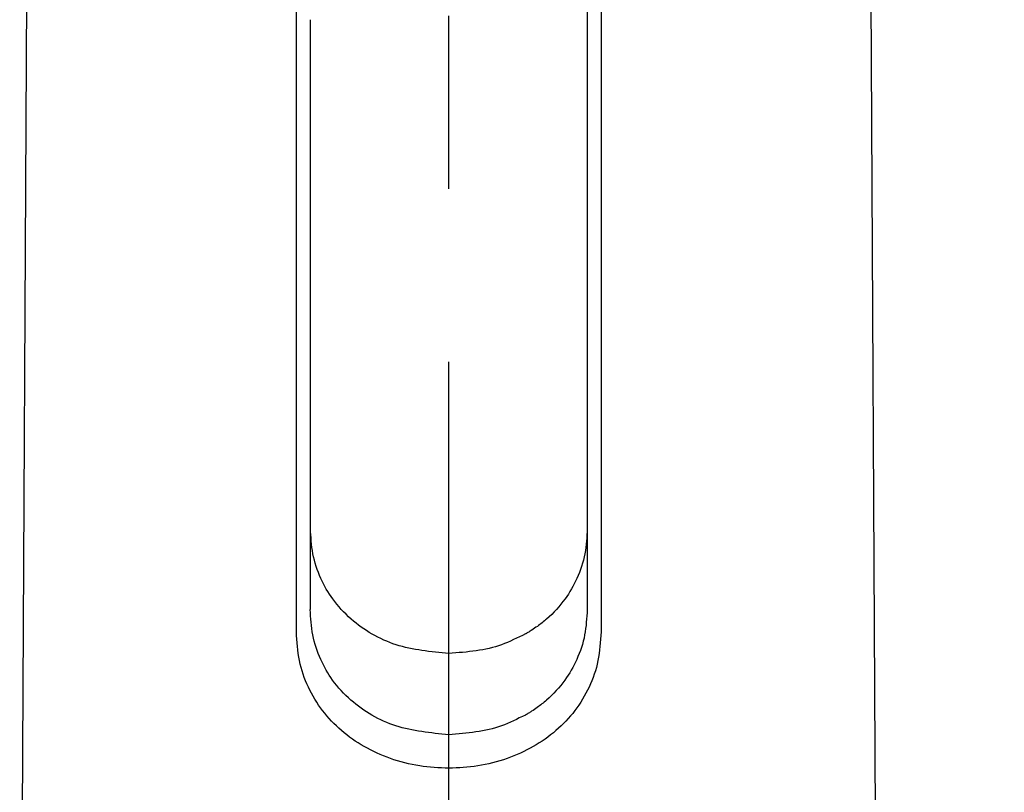
# Model space of a CAD drawing. Extents: x -1050 to 1050, y -742 to 742.
# Drawn here: x 154 to 189, y 225 to 253 of the extents above; entities that cross this region are included whole.
import ezdxf

# ---------------------------------------------------------------- set-up
doc = ezdxf.new("R2010")
doc.units = 0
doc.header["$LTSCALE"] = 25
doc.linetypes.add('CENTER', pattern=[2, 1.25, -0.25, 0.25, -0.25])
doc.layers.get('0').update_dxf_attribs({"linetype": 'CONTINUOUS'})
doc.layers.get('DEFPOINTS').update_dxf_attribs({"linetype": 'CONTINUOUS'})
doc.layers.add('351217', color=7, linetype='CONTINUOUS')
doc.layers.add('BALN', color=7, linetype='CONTINUOUS')
doc.styles.add('BIGFONT', font='ROMANS.shx', dxfattribs={"width": 0.833, "bigfont": 'bigfont.shx'})
doc.dimstyles.new('ITM', dxfattribs={"dimscale": 5, "dimtxt": 3, "dimasz": 1.5, "dimexe": 2, "dimexo": 0, "dimgap": 0.6, "dimtad": 3, "dimdec": 3, "dimdsep": 46, "dimtxsty": 'BIGFONT', "dimblk": 'OPEN', "dimblk1": 'OPEN', "dimblk2": 'OPEN', "dimcen": 0, "dimclrd": 4, "dimclre": 4, "dimclrt": 256, "dimadec": 3, "dimazin": 2, "dimtp": 495, "dimtfac": 1, "dimtdec": 3, "dimtmove": 0, "dimatfit": 3, "dimldrblk": 'OPEN', "dimfxl": 1, "dimarcsym": 0})

# ---------------------------------------------------------------- blocks, each defined once
blk = doc.blocks.new('_OPEN')
at = {"color": 0, "linetype": 'ByBlock'}
for p, q in [((-1, 0.1667), (0, 0)), ((0, 0), (-1, -0.1667)), ((0, 0), (-1, 0))]:
    blk.add_line(p, q, dxfattribs=at)
blk = doc.blocks.new('*D13')
at = {"layer": 'BALN', "color": 4, "lineweight": -2}
for p, q in [((169.344, 300.801), (169.344, 350.445)), ((295.483, 171.402), (295.483, 350.445)), ((287.983, 340.445), (176.844, 340.445))]:
    blk.add_line(p, q, dxfattribs=at)
at = {"layer": 'DEFPOINTS', "color": 0}
for p in [(169.344, 340.445), (169.344, 300.801), (295.483, 171.402)]:
    blk.add_point(p, dxfattribs=at)
at = {"layer": 'BALN', "color": 4, "lineweight": -2, "xscale": 7.5, "yscale": 7.5, "zscale": 7.5, "rotation": 180}
blk.add_blockref('_OPEN', (169.344, 340.445), dxfattribs=at)
at = {"layer": 'BALN', "color": 4, "lineweight": -2, "xscale": 7.5, "yscale": 7.5, "zscale": 7.5}
blk.add_blockref('_OPEN', (295.483, 340.445), dxfattribs=at)
at = {"layer": 'BALN', "insert": (236.985, 350.945), "char_height": 15, "attachment_point": 5, "style": 'BIGFONT'}
blk.add_mtext('（126）', dxfattribs=at)
blk = doc.blocks.new('*D101')
at = {"layer": 'BALN', "color": 4, "lineweight": -2}
for p, q in [((169.344, 300.801), (169.344, 322.362)), ((256.538, 193.205), (256.538, 322.362)), ((176.844, 312.362), (249.038, 312.362))]:
    blk.add_line(p, q, dxfattribs=at)
at = {"layer": 'DEFPOINTS', "color": 0}
for p in [(256.538, 312.362), (169.344, 300.801), (256.538, 193.205)]:
    blk.add_point(p, dxfattribs=at)
at = {"layer": 'BALN', "color": 4, "lineweight": -2, "xscale": 7.5, "yscale": 7.5, "zscale": 7.5, "rotation": 180}
blk.add_blockref('_OPEN', (169.344, 312.362), dxfattribs=at)
at = {"layer": 'BALN', "color": 4, "lineweight": -2, "xscale": 7.5, "yscale": 7.5, "zscale": 7.5}
blk.add_blockref('_OPEN', (256.538, 312.362), dxfattribs=at)
at = {"layer": 'BALN', "insert": (220.061, 322.862), "char_height": 15, "attachment_point": 5, "style": 'BIGFONT'}
blk.add_mtext('（87）', dxfattribs=at)
blk = doc.blocks.new('*D112')
at = {"layer": 'BALN', "color": 4, "lineweight": -2}
for p, q in [((169.349, 417.705), (445.187, 417.705)), ((435.187, 29.205), (435.187, 410.205)), ((195.049, 21.705), (445.187, 21.705))]:
    blk.add_line(p, q, dxfattribs=at)
at = {"layer": 'DEFPOINTS', "color": 0}
for p in [(169.349, 417.705), (435.187, 417.705), (195.049, 21.705)]:
    blk.add_point(p, dxfattribs=at)
at = {"layer": 'BALN', "color": 4, "lineweight": -2, "xscale": 7.5, "yscale": 7.5, "zscale": 7.5}
for p, rotation in [((435.187, 417.705), 90), ((435.187, 21.705), 270)]:
    blk.add_blockref('_OPEN', p, dxfattribs=dict(at, rotation=rotation))
at = {"layer": 'BALN', "color": 1, "insert": (424.687, 219.705), "char_height": 15, "attachment_point": 5, "rotation": 90, "style": 'BIGFONT'}
blk.add_mtext('（396）', dxfattribs=at)

msp = doc.modelspace()

# ---------------------------------------------------------------- linework, layer by layer
at = {"layer": '351217', "color": 2}
for p, q in [((154.34404862, 303.34564896), (153.84986085, 205.82704582)), ((184.84832589, 205.8275887), (184.34503428, 303.34564395)), ((163.84404925, 230.42150423), (163.84404925, 274.58733216)), ((174.84404919, 274.58733216), (174.84404919, 230.42150423)), ((174.34405004, 254.59941313), (174.34405004, 252.53992364)), ((164.34405026, 252.53992364), (164.34405026, 231.22849152)), ((174.34405004, 252.53992364), (174.34405004, 231.22847662)), ((174.34377623, 231.2257348), (174.34378554, 231.22893855))]:
    msp.add_line(p, q, dxfattribs=at)
at = {"layer": '351217', "color": 4}
msp.add_line((169.34423557, 232.08683954), (169.34423557, 238.94872821), dxfattribs=at)
at = {"layer": '351217', "color": 3}
for points, knots in [([(169.34910893, 229.63776446), (168.69752206, 229.69920593), (167.39145419, 229.82236179), (165.98121263, 230.65638628), (165.15147433, 231.55751349), (164.6898751, 232.36028257), (164.40223355, 233.22445878), (164.36659607, 233.85259009), (164.34910811, 234.16082567)], [0, 0, 0, 0, 0.2475328497, 0.4961651574, 0.6306049166, 0.7476388162, 0.8761617283, 1, 1, 1, 1]), ([(174.34910788, 234.16081077), (174.33161993, 233.85252398), (174.2959906, 233.22443123), (174.00819159, 232.3599725), (173.54710208, 231.55835576), (173.03252142, 230.99752486), (172.59729354, 230.65295933), (172.37638538, 230.502453), (172.25239029, 230.42483908), (172.18689194, 230.38566003), (172.15325292, 230.36598615), (172.13620446, 230.35615137), (172.12763465, 230.35121657), (172.1233202, 230.34875814), (172.12117422, 230.34752893), (172.12008872, 230.34690659), (172.11955535, 230.34660526), (172.11927772, 230.34645008), (172.11915344, 230.3463678), (172.11907492, 230.34633655), (172.11904876, 230.34631021), (171.81796674, 230.20717582), (171.00937749, 229.77077977), (170.01218031, 229.69088758), (169.34910893, 229.63776446)], [0, 0, 0, 0, 0.1236967318, 0.2520154035, 0.3688803114, 0.5031440811, 0.5607800868, 0.5932890739, 0.6104660974, 0.6192856006, 0.6237528107, 0.6260007537, 0.6271283877, 0.6276927384, 0.627975608, 0.62811697, 0.6281876016, 0.628222876, 0.6282407912, 0.6282492723, 0.6282543766, 0.628256496, 0.7528147026, 1, 1, 1, 1])]:
    msp.add_open_spline(points, degree=3, knots=knots, dxfattribs=at)
at = {"layer": '351217', "color": 2}
for points, knots in [([(169.34405108, 226.7054303), (168.69246421, 226.76687178), (167.38639634, 226.89002764), (165.97615478, 227.72405213), (165.14641649, 228.62517933), (164.68481726, 229.42794841), (164.39717571, 230.29212462), (164.36153823, 230.92025594), (164.34405026, 231.22849152)], [0, 0, 0, 0, 0.2475328497, 0.4961651574, 0.6306049166, 0.7476388162, 0.8761617283, 1, 1, 1, 1]), ([(174.34405004, 231.22847662), (174.32656209, 230.92018982), (174.29093275, 230.29209707), (174.00313375, 229.42763835), (173.54204424, 228.6260216), (173.02746358, 228.0651907), (172.5922357, 227.72062517), (172.37132753, 227.57011884), (172.24733245, 227.49250493), (172.18183409, 227.45332588), (172.14819508, 227.433652), (172.13114661, 227.42381721), (172.12257681, 227.41888242), (172.11826236, 227.41642399), (172.11611637, 227.41519478), (172.11503087, 227.41457243), (172.11449751, 227.41427111), (172.11421987, 227.41411592), (172.11409559, 227.41403365), (172.11401707, 227.4140024), (172.11399091, 227.41397605), (171.81290889, 227.27484166), (171.00431964, 226.83844562), (170.00712247, 226.75855342), (169.34405108, 226.7054303)], [0, 0, 0, 0, 0.1236967318, 0.2520154035, 0.3688803114, 0.5031440811, 0.5607800868, 0.5932890739, 0.6104660974, 0.6192856006, 0.6237528107, 0.6260007537, 0.6271283877, 0.6276927384, 0.627975608, 0.62811697, 0.6281876016, 0.628222876, 0.6282407912, 0.6282492723, 0.6282543766, 0.628256496, 0.7528147026, 1, 1, 1, 1]), ([(169.34404922, 225.49278126), (168.99225993, 225.50920441), (168.26890558, 225.54297393), (166.88672621, 225.90607279), (165.36672764, 226.75997658), (164.35568801, 228.09022723), (163.90874576, 229.3694934), (163.86562059, 230.070739), (163.84404925, 230.42150423)], [0, 0, 0, 0, 0.1207622746, 0.2483131851, 0.4970645366, 0.7475217723, 0.8737096041, 1, 1, 1, 1]), ([(174.84404919, 230.42150423), (174.82257231, 230.07076532), (174.77963534, 229.36956178), (174.44183807, 228.40625723), (173.927387, 227.55301009), (173.01936557, 226.5930524), (171.80117562, 225.90553012), (170.41916149, 225.54305349), (169.69583335, 225.50923068), (169.34404922, 225.49278126)], [0, 0, 0, 0, 0.1261480791, 0.2521975089, 0.3780308988, 0.5035261612, 0.7519914238, 0.8793832623, 1, 1, 1, 1])]:
    msp.add_open_spline(points, degree=3, knots=knots, dxfattribs=at)
at = {"layer": 'BALN', "color": 3, "linetype": 'CENTER'}
msp.add_line((169.34910893, -141.07429206), (169.34910893, 432.70491601), dxfattribs=at)

# ---------------------------------------------------------------- dimensions: what is measured, and where the dimension line sits
at = {"layer": 'BALN', "color": 4}
dim = msp.add_linear_dim(base=(435.18707773, 417.70491601), p1=(195.04928466, 21.70514602), p2=(169.34910893, 417.70491601), angle=90, text='（396）', dimstyle='ITM', override={"dimdec": 8, "dimclrt": 1, "dimadec": 8}, dxfattribs=at)
dim.commit()
dim.dimension.update_dxf_attribs({"geometry": '*D112', "text_midpoint": (435.18707773, 219.70491407), "dimtype": 160})
for base, p1, p2, picture, middle in [((169.34375247, 340.44526164), (295.48255201, 171.40242052), (169.34375247, 300.80144476), '*D13', (236.98457372, 340.44526164)), ((256.53810379, 312.36209516), (169.34375247, 300.80144476), (256.53810379, 193.20477015), '*D101', (220.06052759, 312.36209516))]:
    dim = msp.add_linear_dim(base=base, p1=p1, p2=p2, text='（<>）', dimstyle='ITM', override={"dimdec": 0, "dimadec": 8}, dxfattribs=at)
    dim.commit()
    dim.dimension.update_dxf_attribs({"geometry": picture, "text_midpoint": middle, "dimtype": 160})

doc.saveas('drawing.dxf')
